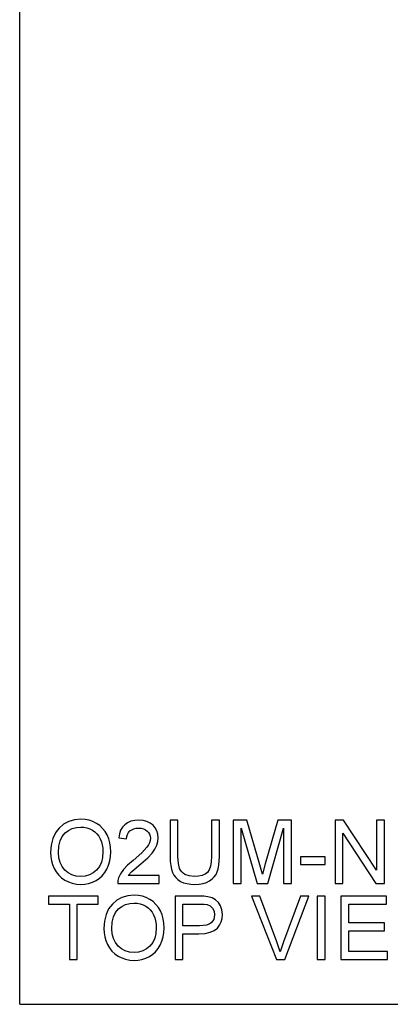
# Model space of a CAD drawing. Units: inches. Extents: x -27420 to -25872, y -7905 to -7233.
# Drawn here: x -27420 to -27279, y -7905 to -7531 of the extents above; entities that cross this region are included whole.
import ezdxf

# ---------------------------------------------------------------- set-up
doc = ezdxf.new("R2010")
doc.units = ezdxf.units.IN
doc.header["$MEASUREMENT"] = 0

msp = doc.modelspace()

# ---------------------------------------------------------------- linework, layer by layer
for p, q in [((-27419.675971, -7904.886255), (-27419.675971, -7232.886255)), ((-27403.034071, -7836.57281), (-27404.748458, -7838.045683)), ((-27401.087683, -7835.520758), (-27403.034071, -7836.57281)), ((-27398.909295, -7834.889527), (-27401.087683, -7835.520758)), ((-27396.498907, -7834.679117), (-27398.909295, -7834.889527)), ((-27398.154013, -7837.816793), (-27396.481342, -7837.676824)), ((-27394.885517, -7834.777918), (-27396.498907, -7834.679117)), ((-27396.481342, -7837.676824), (-27395.290786, -7837.749462)), ((-27393.353363, -7835.074322), (-27394.885517, -7834.777918)), ((-27391.902446, -7835.568329), (-27393.353363, -7835.074322)), ((-27390.532766, -7836.259939), (-27391.902446, -7835.568329)), ((-27389.282746, -7837.128294), (-27390.532766, -7836.259939)), ((-27388.190807, -7838.152535), (-27389.282746, -7837.128294)), ((-27379.791956, -7836.781025), (-27380.683182, -7837.742326)), ((-27378.710081, -7836.025377), (-27379.791956, -7836.781025)), ((-27377.458048, -7835.485629), (-27378.710081, -7836.025377)), ((-27376.035857, -7835.16178), (-27377.458048, -7835.485629)), ((-27374.443507, -7835.05383), (-27376.035857, -7835.16178)), ((-27372.836887, -7835.173856), (-27374.443507, -7835.05383)), ((-27371.407011, -7835.533932), (-27372.836887, -7835.173856)), ((-27370.15388, -7836.134059), (-27371.407011, -7835.533932)), ((-27369.077494, -7836.974237), (-27370.15388, -7836.134059)), ((-27368.212981, -7837.992257), (-27369.077494, -7836.974237)), ((-27359.607197, -7835.05383), (-27362.604904, -7835.05383)), ((-27362.604904, -7835.05383), (-27362.604904, -7848.888953)), ((-27359.607197, -7848.783565), (-27359.607197, -7835.05383)), ((-27346.866939, -7835.05383), (-27346.866939, -7848.783565)), ((-27343.869232, -7835.05383), (-27346.866939, -7835.05383)), ((-27343.869232, -7848.888953), (-27343.869232, -7835.05383)), ((-27333.465079, -7835.05383), (-27338.623243, -7835.05383)), ((-27338.623243, -7835.05383), (-27338.623243, -7859.035491)), ((-27328.558674, -7851.95692), (-27333.465079, -7835.05383)), ((-27321.673315, -7835.05383), (-27326.49775, -7851.664175)), ((-27316.51515, -7835.05383), (-27321.673315, -7835.05383)), ((-27316.51515, -7859.035491), (-27316.51515, -7835.05383)), ((-27296.819274, -7835.05383), (-27300.027758, -7835.05383)), ((-27300.027758, -7835.05383), (-27300.027758, -7859.035491)), ((-27284.289793, -7854.052973), (-27296.819274, -7835.05383)), ((-27281.292085, -7835.05383), (-27284.289793, -7835.05383)), ((-27284.289793, -7835.05383), (-27284.289793, -7854.052973)), ((-27281.292085, -7859.035491), (-27281.292085, -7835.05383)), ((-27406.147047, -7839.890342), (-27407.146039, -7842.057751)), ((-27405.497702, -7838.927668), (-27406.147047, -7839.890342)), ((-27404.748458, -7838.045683), (-27405.497702, -7838.927668)), ((-27404.322514, -7842.904516), (-27403.541251, -7841.223246)), ((-27403.541251, -7841.223246), (-27402.447483, -7839.916323)), ((-27402.447483, -7839.916323), (-27401.137084, -7838.936542)), ((-27401.137084, -7838.936542), (-27399.705927, -7838.236699)), ((-27399.705927, -7838.236699), (-27398.154013, -7837.816793)), ((-27395.290786, -7837.749462), (-27394.160607, -7837.967374)), ((-27394.160607, -7837.967374), (-27393.090808, -7838.33056)), ((-27393.090808, -7838.33056), (-27392.081387, -7838.839021)), ((-27392.081387, -7838.839021), (-27391.160887, -7839.479584)), ((-27391.160887, -7839.479584), (-27390.357851, -7840.239074)), ((-27390.357851, -7840.239074), (-27389.672279, -7841.117491)), ((-27389.672279, -7841.117491), (-27389.104171, -7842.114837)), ((-27387.256951, -7839.332663), (-27388.190807, -7838.152535)), ((-27386.481177, -7840.668677), (-27387.256951, -7839.332663)), ((-27385.871536, -7842.130206), (-27386.481177, -7840.668677)), ((-27381.832205, -7840.25115), (-27382.090004, -7841.798672)), ((-27381.363265, -7838.899034), (-27381.832205, -7840.25115)), ((-27380.683182, -7837.742326), (-27381.363265, -7838.899034)), ((-27379.092296, -7842.173386), (-27379.006851, -7841.259656)), ((-27379.006851, -7841.259656), (-27378.768081, -7840.450582)), ((-27378.768081, -7840.450582), (-27378.375986, -7839.746165)), ((-27378.375986, -7839.746165), (-27377.830566, -7839.146404)), ((-27377.830566, -7839.146404), (-27377.156338, -7838.6674)), ((-27377.156338, -7838.6674), (-27376.377819, -7838.325254)), ((-27376.377819, -7838.325254), (-27375.49501, -7838.119967)), ((-27375.49501, -7838.119967), (-27374.507911, -7838.051538)), ((-27374.507911, -7838.051538), (-27373.570945, -7838.121614)), ((-27373.570945, -7838.121614), (-27372.727291, -7838.331841)), ((-27372.727291, -7838.331841), (-27371.976949, -7838.68222)), ((-27371.976949, -7838.68222), (-27371.31992, -7839.172751)), ((-27371.31992, -7839.172751), (-27370.785843, -7839.76501)), ((-27370.785843, -7839.76501), (-27370.40436, -7840.420576)), ((-27370.40436, -7840.420576), (-27370.17547, -7841.139447)), ((-27370.17547, -7841.139447), (-27370.099173, -7841.921625)), ((-27367.595473, -7839.125911), (-27368.212981, -7837.992257)), ((-27367.224967, -7840.3752), (-27367.595473, -7839.125911)), ((-27367.101466, -7841.740123), (-27367.224967, -7840.3752)), ((-27335.625536, -7859.035491), (-27335.625536, -7838.051538)), ((-27335.625536, -7838.051538), (-27329.600846, -7859.035491)), ((-27325.537547, -7859.035491), (-27319.512857, -7838.051538)), ((-27319.512857, -7838.051538), (-27319.512857, -7859.035491)), ((-27297.03005, -7859.035491), (-27297.03005, -7840.030493)), ((-27297.03005, -7840.030493), (-27284.500569, -7859.035491)), ((-27407.745434, -7844.547913), (-27407.945232, -7847.360825)), ((-27407.146039, -7842.057751), (-27407.745434, -7844.547913)), ((-27404.947524, -7847.3901), (-27404.791272, -7844.960134)), ((-27404.791272, -7844.960134), (-27404.322514, -7842.904516)), ((-27389.104171, -7842.114837), (-27388.658467, -7843.216655)), ((-27388.658467, -7843.216655), (-27388.340107, -7844.408493)), ((-27388.340107, -7844.408493), (-27388.149091, -7845.69035)), ((-27385.436078, -7843.686877), (-27385.871536, -7842.130206)), ((-27385.174803, -7845.33869), (-27385.436078, -7843.686877)), ((-27382.090004, -7841.798672), (-27379.092296, -7842.173386)), ((-27370.82701, -7844.450941), (-27371.393106, -7845.317466)), ((-27370.422656, -7843.596126), (-27370.82701, -7844.450941)), ((-27370.180044, -7842.753021), (-27370.422656, -7843.596126)), ((-27370.099173, -7841.921625), (-27370.180044, -7842.753021)), ((-27368.343436, -7846.015662), (-27367.634261, -7844.582676)), ((-27367.634261, -7844.582676), (-27367.234665, -7843.173841)), ((-27367.234665, -7843.173841), (-27367.101466, -7841.740123)), ((-27407.945232, -7847.360825), (-27407.859604, -7848.915117)), ((-27407.859604, -7848.915117), (-27407.602721, -7850.42806)), ((-27404.797676, -7849.377471), (-27404.947524, -7847.3901)), ((-27388.085419, -7847.062225), (-27388.23417, -7849.174014)), ((-27388.149091, -7845.69035), (-27388.085419, -7847.062225)), ((-27385.454374, -7850.529788), (-27385.179377, -7848.855654)), ((-27385.179377, -7848.855654), (-27385.087711, -7847.085645)), ((-27385.087711, -7847.085645), (-27385.174803, -7845.33869)), ((-27373.334004, -7847.438402), (-27376.568835, -7850.311693)), ((-27371.393106, -7845.317466), (-27373.334004, -7847.438402)), ((-27371.098165, -7849.32002), (-27369.405368, -7847.521835)), ((-27369.405368, -7847.521835), (-27368.343436, -7846.015662)), ((-27362.604904, -7848.888953), (-27362.548002, -7850.691347)), ((-27359.459361, -7851.47755), (-27359.607197, -7848.783565)), ((-27346.866939, -7848.783565), (-27346.961715, -7850.841562)), ((-27344.072689, -7852.128907), (-27343.869232, -7848.888953)), ((-27407.602721, -7850.42806), (-27407.174581, -7851.899652)), ((-27407.174581, -7851.899652), (-27406.575186, -7853.329893)), ((-27404.348129, -7851.141625), (-27404.797676, -7849.377471)), ((-27403.598885, -7852.682561), (-27404.348129, -7851.141625)), ((-27389.424178, -7852.631331), (-27390.465435, -7853.976859)), ((-27388.680423, -7851.030382), (-27389.424178, -7852.631331)), ((-27388.23417, -7849.174014), (-27388.680423, -7851.030382)), ((-27386.554363, -7853.590436), (-27385.912703, -7852.108049)), ((-27385.912703, -7852.108049), (-27385.454374, -7850.529788)), ((-27378.757103, -7852.146472), (-27380.321825, -7853.786575)), ((-27376.568835, -7850.311693), (-27378.757103, -7852.146472)), ((-27377.14847, -7854.512583), (-27373.699935, -7851.629045)), ((-27373.699935, -7851.629045), (-27371.098165, -7849.32002)), ((-27362.548002, -7850.691347), (-27362.377295, -7852.292844)), ((-27362.377295, -7852.292844), (-27362.092784, -7853.693446)), ((-27359.015852, -7853.353313), (-27359.459361, -7851.47755)), ((-27347.246044, -7852.536555), (-27347.719925, -7853.868544)), ((-27346.961715, -7850.841562), (-27347.246044, -7852.536555)), ((-27344.327012, -7853.469496), (-27344.072689, -7852.128907)), ((-27327.569197, -7855.487423), (-27328.558674, -7851.95692)), ((-27326.49775, -7851.664175), (-27327.569197, -7855.487423)), ((-27303.774892, -7848.918228), (-27313.142729, -7848.918228)), ((-27313.142729, -7848.918228), (-27313.142729, -7851.915935)), ((-27313.142729, -7851.915935), (-27303.774892, -7851.915935)), ((-27303.774892, -7851.915935), (-27303.774892, -7848.918228)), ((-27406.575186, -7853.329893), (-27405.809658, -7854.665176)), ((-27405.809658, -7854.665176), (-27404.883121, -7855.85189)), ((-27404.883121, -7855.85189), (-27403.795573, -7856.890037)), ((-27402.549944, -7854.000279), (-27403.598885, -7852.682561)), ((-27401.274857, -7855.055624), (-27402.549944, -7854.000279)), ((-27399.847177, -7855.809442), (-27401.274857, -7855.055624)), ((-27398.266903, -7856.261733), (-27399.847177, -7855.809442)), ((-27396.534036, -7856.412497), (-27398.266903, -7856.261733)), ((-27394.771529, -7856.26027), (-27396.534036, -7856.412497)), ((-27393.172593, -7855.803588), (-27394.771529, -7856.26027)), ((-27391.737229, -7855.042451), (-27393.172593, -7855.803588)), ((-27390.465435, -7853.976859), (-27391.737229, -7855.042451)), ((-27389.442658, -7857.109962), (-27388.326934, -7856.11097)), ((-27388.326934, -7856.11097), (-27387.364169, -7854.937795)), ((-27387.364169, -7854.937795), (-27386.554363, -7853.590436)), ((-27381.403517, -7855.353492), (-27382.142698, -7856.968712)), ((-27380.321825, -7853.786575), (-27381.403517, -7855.353492)), ((-27378.500952, -7856.037783), (-27377.14847, -7854.512583)), ((-27366.726752, -7856.037783), (-27378.500952, -7856.037783)), ((-27366.726752, -7859.035491), (-27366.726752, -7856.037783)), ((-27362.092784, -7853.693446), (-27361.694468, -7854.893151)), ((-27361.694468, -7854.893151), (-27361.163136, -7855.927455)), ((-27361.163136, -7855.927455), (-27360.479576, -7856.831854)), ((-27358.66712, -7854.04474), (-27359.015852, -7853.353313)), ((-27358.212267, -7854.652368), (-27358.66712, -7854.04474)), ((-27357.651295, -7855.176199), (-27358.212267, -7854.652368)), ((-27356.984203, -7855.616231), (-27357.651295, -7855.176199)), ((-27355.382888, -7856.21343), (-27356.984203, -7855.616231)), ((-27353.459554, -7856.412497), (-27355.382888, -7856.21343)), ((-27351.807375, -7856.314061), (-27353.459554, -7856.412497)), ((-27350.410616, -7856.018755), (-27351.807375, -7856.314061)), ((-27349.269277, -7855.526578), (-27350.410616, -7856.018755)), ((-27348.383358, -7854.837529), (-27349.269277, -7855.526578)), ((-27347.719925, -7853.868544), (-27348.383358, -7854.837529)), ((-27345.823304, -7856.548623), (-27345.171581, -7855.635625)), ((-27345.171581, -7855.635625), (-27344.683062, -7854.623826)), ((-27344.683062, -7854.623826), (-27344.327012, -7853.469496)), ((-27403.795573, -7856.890037), (-27402.547016, -7857.779615)), ((-27402.547016, -7857.779615), (-27401.173311, -7858.492998)), ((-27401.173311, -7858.492998), (-27399.710318, -7859.002557)), ((-27399.710318, -7859.002557), (-27398.158039, -7859.308293)), ((-27398.158039, -7859.308293), (-27396.516472, -7859.410205)), ((-27396.516472, -7859.410205), (-27394.985599, -7859.31799)), ((-27394.985599, -7859.31799), (-27393.507786, -7859.041346)), ((-27393.507786, -7859.041346), (-27392.083033, -7858.580273)), ((-27392.083033, -7858.580273), (-27390.711341, -7857.93477)), ((-27390.711341, -7857.93477), (-27389.442658, -7857.109962)), ((-27382.39885, -7857.980146), (-27382.464717, -7859.035491)), ((-27382.464717, -7859.035491), (-27366.726752, -7859.035491)), ((-27382.142698, -7856.968712), (-27382.39885, -7857.980146)), ((-27360.479576, -7856.831854), (-27359.64379, -7857.606347)), ((-27359.64379, -7857.606347), (-27358.655776, -7858.250935)), ((-27358.655776, -7858.250935), (-27357.515352, -7858.758115)), ((-27357.515352, -7858.758115), (-27356.222334, -7859.120387)), ((-27356.222334, -7859.120387), (-27354.776723, -7859.33775)), ((-27354.776723, -7859.33775), (-27353.178519, -7859.410205)), ((-27353.178519, -7859.410205), (-27351.53988, -7859.326955)), ((-27351.53988, -7859.326955), (-27350.066641, -7859.077207)), ((-27350.066641, -7859.077207), (-27348.758803, -7858.660961)), ((-27348.758803, -7858.660961), (-27347.616366, -7858.078215)), ((-27347.616366, -7858.078215), (-27346.638232, -7857.36282)), ((-27346.638232, -7857.36282), (-27345.823304, -7856.548623)), ((-27338.623243, -7859.035491), (-27335.625536, -7859.035491)), ((-27329.600846, -7859.035491), (-27325.537547, -7859.035491)), ((-27319.512857, -7859.035491), (-27316.51515, -7859.035491)), ((-27300.027758, -7859.035491), (-27297.03005, -7859.035491)), ((-27284.500569, -7859.035491), (-27281.292085, -7859.035491)), ((-27378.674769, -7863.712571), (-27380.853157, -7864.343803)), ((-27376.264381, -7863.502161), (-27378.674769, -7863.712571)), ((-27374.65099, -7863.600962), (-27376.264381, -7863.502161)), ((-27373.118837, -7863.897367), (-27374.65099, -7863.600962)), ((-27389.958986, -7863.876875), (-27408.694659, -7863.876875)), ((-27408.694659, -7863.876875), (-27408.694659, -7866.874582)), ((-27408.694659, -7866.874582), (-27400.825676, -7866.874582)), ((-27400.825676, -7866.874582), (-27400.825676, -7887.858535)), ((-27397.827969, -7887.858535), (-27397.827969, -7866.874582)), ((-27397.827969, -7866.874582), (-27389.958986, -7866.874582)), ((-27389.958986, -7866.874582), (-27389.958986, -7863.876875)), ((-27384.513931, -7866.868727), (-27385.263175, -7867.750713)), ((-27382.799544, -7865.395855), (-27384.513931, -7866.868727)), ((-27380.853157, -7864.343803), (-27382.799544, -7865.395855)), ((-27380.902557, -7867.759587), (-27379.471401, -7867.059743)), ((-27379.471401, -7867.059743), (-27377.919487, -7866.639837)), ((-27377.919487, -7866.639837), (-27376.246816, -7866.499869)), ((-27376.246816, -7866.499869), (-27375.056259, -7866.572506)), ((-27375.056259, -7866.572506), (-27373.926081, -7866.790418)), ((-27373.926081, -7866.790418), (-27372.856281, -7867.153605)), ((-27371.66792, -7864.391374), (-27373.118837, -7863.897367)), ((-27372.856281, -7867.153605), (-27371.84686, -7867.662066)), ((-27370.29824, -7865.082983), (-27371.66792, -7864.391374)), ((-27369.048219, -7865.951338), (-27370.29824, -7865.082983)), ((-27367.956281, -7866.975579), (-27369.048219, -7865.951338)), ((-27367.022425, -7868.155707), (-27367.956281, -7866.975579)), ((-27351.843602, -7863.876875), (-27360.731337, -7863.876875)), ((-27360.731337, -7863.876875), (-27360.731337, -7887.858535)), ((-27357.733629, -7875.118278), (-27357.733629, -7866.874582)), ((-27357.733629, -7866.874582), (-27351.533293, -7866.874582)), ((-27349.773896, -7863.93396), (-27351.843602, -7863.876875)), ((-27351.533293, -7866.874582), (-27349.691927, -7866.925813)), ((-27348.260405, -7864.105216), (-27349.773896, -7863.93396)), ((-27349.691927, -7866.925813), (-27348.535585, -7867.079504)), ((-27348.535585, -7867.079504), (-27347.403394, -7867.583025)), ((-27346.66275, -7864.531891), (-27348.260405, -7864.105216)), ((-27347.403394, -7867.583025), (-27346.512718, -7868.43784)), ((-27345.347593, -7865.226428), (-27346.66275, -7864.531891)), ((-27344.288589, -7866.220297), (-27345.347593, -7865.226428)), ((-27343.459389, -7867.544968), (-27344.288589, -7866.220297)), ((-27342.923666, -7869.107494), (-27343.459389, -7867.544968)), ((-27328.50598, -7863.876875), (-27331.714464, -7863.876875)), ((-27331.714464, -7863.876875), (-27322.170981, -7887.858535)), ((-27322.118287, -7881.154678), (-27328.50598, -7863.876875)), ((-27313.142729, -7863.876875), (-27319.547987, -7881.154678)), ((-27319.07374, -7887.858535), (-27309.934245, -7863.876875)), ((-27309.934245, -7863.876875), (-27313.142729, -7863.876875)), ((-27303.774892, -7863.876875), (-27306.7726, -7863.876875)), ((-27306.7726, -7863.876875), (-27306.7726, -7887.858535)), ((-27303.774892, -7887.858535), (-27303.774892, -7863.876875)), ((-27280.542658, -7863.876875), (-27297.779477, -7863.876875)), ((-27297.779477, -7863.876875), (-27297.779477, -7887.858535)), ((-27294.781769, -7873.994138), (-27294.781769, -7866.874582)), ((-27294.781769, -7866.874582), (-27280.542658, -7866.874582)), ((-27280.542658, -7866.874582), (-27280.542658, -7863.876875)), ((-27386.911512, -7870.880796), (-27387.510907, -7873.370957)), ((-27385.91252, -7868.713386), (-27386.911512, -7870.880796)), ((-27385.263175, -7867.750713), (-27385.91252, -7868.713386)), ((-27384.087988, -7871.72756), (-27383.306725, -7870.04629)), ((-27383.306725, -7870.04629), (-27382.212957, -7868.739367)), ((-27382.212957, -7868.739367), (-27380.902557, -7867.759587)), ((-27371.84686, -7867.662066), (-27370.926361, -7868.302628)), ((-27370.926361, -7868.302628), (-27370.123325, -7869.062118)), ((-27370.123325, -7869.062118), (-27369.437753, -7869.940536)), ((-27369.437753, -7869.940536), (-27368.869645, -7870.937881)), ((-27368.869645, -7870.937881), (-27368.423941, -7872.0397)), ((-27366.246651, -7869.491721), (-27367.022425, -7868.155707)), ((-27365.637009, -7870.95325), (-27366.246651, -7869.491721)), ((-27365.201551, -7872.509921), (-27365.637009, -7870.95325)), ((-27346.512718, -7868.43784), (-27345.935279, -7869.57369)), ((-27345.935279, -7869.57369), (-27345.742799, -7870.920316)), ((-27345.742799, -7870.920316), (-27345.824402, -7871.862589)), ((-27342.745091, -7870.814928), (-27342.923666, -7869.107494)), ((-27342.865666, -7872.287069), (-27342.745091, -7870.814928)), ((-27387.510907, -7873.370957), (-27387.710706, -7876.183869)), ((-27384.712998, -7876.213144), (-27384.556745, -7873.783178)), ((-27384.556745, -7873.783178), (-27384.087988, -7871.72756)), ((-27368.423941, -7872.0397), (-27368.105581, -7873.231537)), ((-27368.105581, -7873.231537), (-27367.914565, -7874.513394)), ((-27367.914565, -7874.513394), (-27367.850893, -7875.88527)), ((-27364.940277, -7874.161734), (-27365.201551, -7872.509921)), ((-27364.853185, -7875.908689), (-27364.940277, -7874.161734)), ((-27350.021265, -7875.049483), (-27351.463034, -7875.118278)), ((-27348.80491, -7874.843098), (-27350.021265, -7875.049483)), ((-27347.813969, -7874.499123), (-27348.80491, -7874.843098)), ((-27347.048441, -7874.017557), (-27347.813969, -7874.499123)), ((-27346.477223, -7873.41121), (-27347.048441, -7874.017557)), ((-27346.06921, -7872.692887), (-27346.477223, -7873.41121)), ((-27345.824402, -7871.862589), (-27346.06921, -7872.692887)), ((-27344.67428, -7875.996513), (-27343.83026, -7874.877861)), ((-27343.83026, -7874.877861), (-27343.227389, -7873.64138)), ((-27343.227389, -7873.64138), (-27342.865666, -7872.287069)), ((-27281.292085, -7873.994138), (-27294.781769, -7873.994138)), ((-27281.292085, -7876.991845), (-27281.292085, -7873.994138)), ((-27387.710706, -7876.183869), (-27387.625078, -7877.738162)), ((-27387.625078, -7877.738162), (-27387.368194, -7879.251104)), ((-27384.563149, -7878.200516), (-27384.712998, -7876.213144)), ((-27384.113603, -7879.96467), (-27384.563149, -7878.200516)), ((-27367.999644, -7877.997058), (-27368.445897, -7879.853427)), ((-27367.850893, -7875.88527), (-27367.999644, -7877.997058)), ((-27365.219848, -7879.352833), (-27364.944851, -7877.678698)), ((-27364.944851, -7877.678698), (-27364.853185, -7875.908689)), ((-27351.463034, -7875.118278), (-27357.733629, -7875.118278)), ((-27357.733629, -7887.858535), (-27357.733629, -7878.115986)), ((-27357.733629, -7878.115986), (-27351.638681, -7878.115986)), ((-27351.638681, -7878.115986), (-27349.315201, -7877.983519)), ((-27349.315201, -7877.983519), (-27347.379975, -7877.586117)), ((-27347.379975, -7877.586117), (-27345.833001, -7876.923782)), ((-27345.833001, -7876.923782), (-27344.67428, -7875.996513)), ((-27294.781769, -7884.860828), (-27294.781769, -7876.991845)), ((-27294.781769, -7876.991845), (-27281.292085, -7876.991845)), ((-27387.368194, -7879.251104), (-27386.940055, -7880.722696)), ((-27386.940055, -7880.722696), (-27386.34066, -7882.152938)), ((-27386.34066, -7882.152938), (-27385.575132, -7883.48822)), ((-27383.364359, -7881.505606), (-27384.113603, -7879.96467)), ((-27382.315417, -7882.823323), (-27383.364359, -7881.505606)), ((-27369.189652, -7881.454375), (-27370.230909, -7882.799904)), ((-27368.445897, -7879.853427), (-27369.189652, -7881.454375)), ((-27367.129642, -7883.760839), (-27366.319837, -7882.413481)), ((-27366.319837, -7882.413481), (-27365.678177, -7880.931094)), ((-27365.678177, -7880.931094), (-27365.219848, -7879.352833)), ((-27320.824354, -7885.048185), (-27322.118287, -7881.154678)), ((-27319.547987, -7881.154678), (-27320.824354, -7885.048185)), ((-27385.575132, -7883.48822), (-27384.648594, -7884.674935)), ((-27384.648594, -7884.674935), (-27383.561047, -7885.713081)), ((-27383.561047, -7885.713081), (-27382.31249, -7886.60266)), ((-27381.04033, -7883.878669), (-27382.315417, -7882.823323)), ((-27379.61265, -7884.632487), (-27381.04033, -7883.878669)), ((-27378.032377, -7885.084778), (-27379.61265, -7884.632487)), ((-27376.29951, -7885.235541), (-27378.032377, -7885.084778)), ((-27374.537003, -7885.083314), (-27376.29951, -7885.235541)), ((-27372.938067, -7884.626632), (-27374.537003, -7885.083314)), ((-27371.502702, -7883.865495), (-27372.938067, -7884.626632)), ((-27370.230909, -7882.799904), (-27371.502702, -7883.865495)), ((-27370.476814, -7886.757815), (-27369.208131, -7885.933006)), ((-27369.208131, -7885.933006), (-27368.092407, -7884.934014)), ((-27368.092407, -7884.934014), (-27367.129642, -7883.760839)), ((-27280.167945, -7884.860828), (-27294.781769, -7884.860828)), ((-27280.167945, -7887.858535), (-27280.167945, -7884.860828)), ((-27400.825676, -7887.858535), (-27397.827969, -7887.858535)), ((-27382.31249, -7886.60266), (-27380.938785, -7887.316043)), ((-27380.938785, -7887.316043), (-27379.475792, -7887.825602)), ((-27379.475792, -7887.825602), (-27377.923512, -7888.131337)), ((-27377.923512, -7888.131337), (-27376.281945, -7888.233249)), ((-27376.281945, -7888.233249), (-27374.751073, -7888.141034)), ((-27374.751073, -7888.141034), (-27373.27326, -7887.86439)), ((-27373.27326, -7887.86439), (-27371.848507, -7887.403317)), ((-27371.848507, -7887.403317), (-27370.476814, -7886.757815)), ((-27360.731337, -7887.858535), (-27357.733629, -7887.858535)), ((-27322.170981, -7887.858535), (-27319.07374, -7887.858535)), ((-27306.7726, -7887.858535), (-27303.774892, -7887.858535)), ((-27297.779477, -7887.858535), (-27280.167945, -7887.858535)), ((-27419.675971, -7904.886255), (-25871.675971, -7904.886255))]:
    msp.add_line(p, q)

doc.saveas('drawing.dxf')
